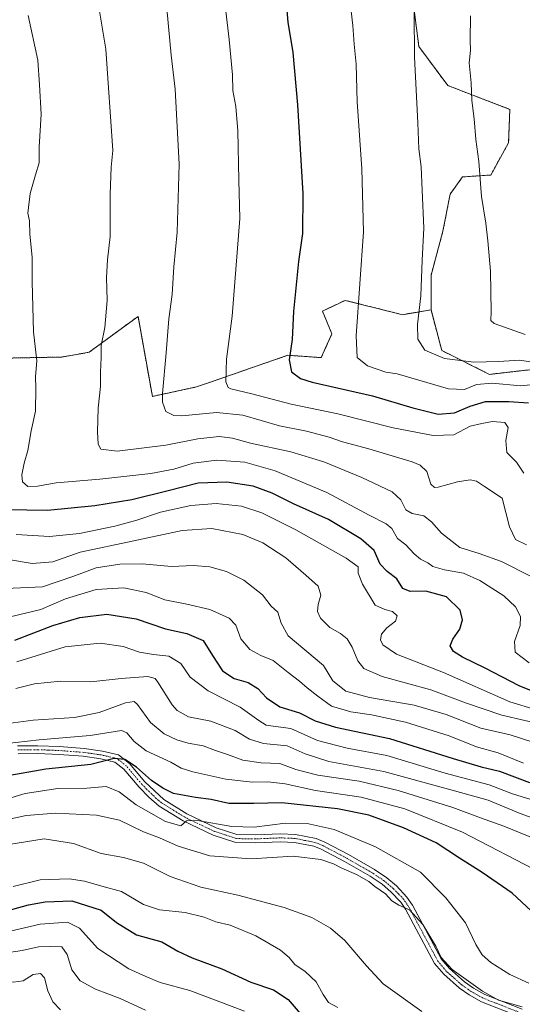
# Model space of a CAD drawing. Units: metres. Extents: x 621336 to 624795, y 4715613 to 4717987.
# Drawn here: x 623041 to 623218, y 4716114 to 4716461 of the extents above; entities that cross this region are included whole.
import ezdxf

# ---------------------------------------------------------------- set-up
doc = ezdxf.new("R2010")
doc.units = ezdxf.units.M
doc.header["$MEASUREMENT"] = 0
doc.linetypes.add('TRAZO_Y_PUNTO', pattern=[1, 0.5, -0.25, 0, -0.25])
doc.linetypes.add('TRAZOS', pattern=[0.75, 0.5, -0.25])
for name, color, linetype, lineweight in [('Arbolado forestal', 92, 'TRAZOS', 0), ('Arbolado forestal CxS', 92, 'Continuous', 0), ('Camino', 19, 'Continuous', 0), ('Camino Cxs', 19, 'Continuous', 0), ('Camino eje', 39, 'TRAZO_Y_PUNTO', 13), ('Curva de nivel maestra', 36, 'Continuous', 30), ('Curva de nivel normal', 36, 'Continuous', 0)]:
    doc.layers.add(name, color=color, linetype=linetype, lineweight=lineweight)

# ---------------------------------------------------------------- blocks, each defined once
blk = doc.blocks.new('*U157')
at = {"layer": 'Curva de nivel normal', "color": 36, "linetype": 'Continuous', "lineweight": 0}
blk.add_polyline3d([(623182.46, 4716111.76, 860), (623168.84, 4716121.49, 860), (623162.98, 4716127.87, 860), (623155.42, 4716136.78, 860), (623150.3, 4716141.15, 860), (623143.77, 4716144.85, 860), (623133.95, 4716148.4, 860), (623117.68, 4716152.76, 860), (623104.66, 4716155.57, 860), (623093.89, 4716159.36, 860), (623084.45, 4716164, 860), (623077.46, 4716165.97, 860), (623069.51, 4716167.38, 860), (623059.8, 4716170.92, 860), (623049.46, 4716172.64, 860), (623037.02, 4716170.66, 860)], dxfattribs=at)
blk = doc.blocks.new('*U159')
at = {"layer": 'Curva de nivel normal', "color": 36, "linetype": 'Continuous', "lineweight": 0}
blk.add_polyline3d([(623029.37, 4716138.2, 845), (623048.08, 4716142.58, 845), (623057.75, 4716143.25, 845), (623061.96, 4716141.12, 845), (623068.43, 4716133.93, 845), (623079.31, 4716126.82, 845), (623085.35, 4716124.06, 845), (623090.38, 4716122.04, 845), (623100.77, 4716119.14, 845), (623120.07, 4716111.91, 845)], dxfattribs=at)
blk = doc.blocks.new('*U168')
at = {"layer": 'Curva de nivel normal', "color": 36, "linetype": 'Continuous', "lineweight": 0}
blk.add_polyline3d([(622962.02, 4716108.88, 835), (622976.85, 4716115.79, 835), (622984.86, 4716120.37, 835), (622991.26, 4716122.88, 835), (623002.61, 4716123.76, 835), (623018.56, 4716123.06, 835), (623030.48, 4716123.17, 835), (623038.63, 4716122.15, 835), (623042.12, 4716122.64, 835), (623045.58, 4716124.76, 835), (623048.23, 4716125.17, 835), (623049.6, 4716123.6, 835), (623050.81, 4716119.01, 835), (623052.55, 4716115.23, 835), (623055.21, 4716112.36, 835)], dxfattribs=at)
blk = doc.blocks.new('*U170')
at = {"layer": 'Curva de nivel normal', "color": 36, "linetype": 'Continuous', "lineweight": 0}
blk.add_polyline3d([(623039.61, 4716279.77, 920), (623051.32, 4716279.08, 920), (623061.92, 4716280.16, 920), (623074.33, 4716282.75, 920), (623082.15, 4716284.86, 920), (623090.46, 4716287.64, 920), (623101.11, 4716290.04, 920), (623110.11, 4716290.72, 920), (623119.02, 4716289.82, 920), (623126.1, 4716287.48, 920), (623138.14, 4716281.44, 920), (623155.87, 4716271.51, 920), (623160.01, 4716268.39, 920), (623160.04, 4716266.14, 920), (623161.57, 4716262.34, 920), (623166.1, 4716254.95, 920), (623169.49, 4716253.33, 920), (623172.13, 4716252.71, 920), (623173.85, 4716251.15, 920), (623173.19, 4716249.26, 920), (623170.16, 4716246.91, 920), (623168.33, 4716244.64, 920), (623167.92, 4716242.7, 920), (623168.75, 4716240.92, 920), (623173.51, 4716237.66, 920), (623190.09, 4716231.18, 920), (623213.47, 4716220.86, 920), (623222.77, 4716218.01, 920)], dxfattribs=at)
blk = doc.blocks.new('*U179')
at = {"layer": 'Curva de nivel normal', "color": 36, "linetype": 'Continuous', "lineweight": 0}
blk.add_polyline3d([(623027.11, 4716272.59, 915), (623045.26, 4716269.56, 915), (623052.52, 4716270.16, 915), (623062.12, 4716273.58, 915), (623081.12, 4716277.58, 915), (623098.09, 4716281.25, 915), (623108.53, 4716281.9, 915), (623119.45, 4716279.75, 915), (623126.48, 4716276.87, 915), (623134.6, 4716271.56, 915), (623141.62, 4716265.44, 915), (623145.98, 4716261.56, 915), (623146.9, 4716258.46, 915), (623145.98, 4716255.12, 915), (623145.73, 4716252.65, 915), (623146.82, 4716250.27, 915), (623150.1, 4716247, 915), (623153.82, 4716244.94, 915), (623156.23, 4716243.06, 915), (623157.98, 4716240.12, 915), (623159.9, 4716235.29, 915), (623162.07, 4716232.54, 915), (623168.53, 4716229.77, 915), (623185.68, 4716225.12, 915), (623197.89, 4716220.47, 915), (623210.63, 4716216.15, 915), (623226.89, 4716212.4, 915)], dxfattribs=at)
blk = doc.blocks.new('*U180')
at = {"layer": 'Curva de nivel normal', "color": 36, "linetype": 'Continuous', "lineweight": 0}
blk.add_polyline3d([(623039.88, 4716234.94, 895), (623056.89, 4716240.21, 895), (623069.22, 4716241.51, 895), (623077.33, 4716240.35, 895), (623083.11, 4716238.39, 895), (623088.03, 4716237.49, 895), (623093.45, 4716236.93, 895), (623097.57, 4716234.33, 895), (623100.94, 4716229.55, 895), (623107.27, 4716224.74, 895), (623118.57, 4716218.98, 895), (623125.14, 4716214.27, 895), (623127.66, 4716212.65, 895), (623130.12, 4716212.26, 895), (623136.37, 4716211.46, 895), (623145.77, 4716207.26, 895), (623156.19, 4716204.58, 895), (623170.18, 4716201.99, 895), (623190.76, 4716195.77, 895), (623206.16, 4716191.63, 895), (623214.43, 4716188.45, 895), (623223.94, 4716185.5, 895)], dxfattribs=at)
blk = doc.blocks.new('*U182')
at = {"layer": 'Curva de nivel normal', "color": 36, "linetype": 'Continuous', "lineweight": 0}
blk.add_polyline3d([(623037.56, 4716250.84, 905), (623048.29, 4716253.41, 905), (623057, 4716257.14, 905), (623067.86, 4716260.45, 905), (623077.53, 4716260.98, 905), (623085.4, 4716259.42, 905), (623091.93, 4716256.75, 905), (623099.74, 4716255.29, 905), (623107.78, 4716253.33, 905), (623114.63, 4716250.3, 905), (623116.94, 4716247.81, 905), (623118.71, 4716243, 905), (623121.88, 4716239.28, 905), (623125.78, 4716237.21, 905), (623130.1, 4716235.44, 905), (623135.37, 4716231.14, 905), (623139.43, 4716228.14, 905), (623142.11, 4716225.75, 905), (623145.84, 4716222.89, 905), (623150.71, 4716219.38, 905), (623157.5, 4716217.29, 905), (623164.74, 4716216.26, 905), (623176.75, 4716213.67, 905), (623192.06, 4716208.84, 905), (623201.76, 4716205.02, 905), (623209.34, 4716202.93, 905), (623218.28, 4716199.24, 905)], dxfattribs=at)
blk = doc.blocks.new('*U185')
at = {"layer": 'Curva de nivel normal', "color": 36, "linetype": 'Continuous', "lineweight": 0}
blk.add_polyline3d([(623033.24, 4716260.66, 910), (623048.95, 4716261.38, 910), (623059.55, 4716265.04, 910), (623067.82, 4716268.08, 910), (623076.18, 4716269.33, 910), (623083.96, 4716269.45, 910), (623094.32, 4716268.47, 910), (623102.06, 4716268.88, 910), (623107.88, 4716268.43, 910), (623113.72, 4716266.81, 910), (623119.82, 4716263.71, 910), (623126.38, 4716258.54, 910), (623129.43, 4716254.58, 910), (623131.72, 4716252.39, 910), (623132.98, 4716248.54, 910), (623135.46, 4716244.14, 910), (623147.84, 4716233.67, 910), (623151.11, 4716228.28, 910), (623155.78, 4716224.62, 910), (623164.02, 4716222.38, 910), (623179.84, 4716219.73, 910), (623191.08, 4716216.44, 910), (623203.23, 4716211.55, 910), (623213.56, 4716209.2, 910), (623221.55, 4716206.62, 910)], dxfattribs=at)
blk = doc.blocks.new('*U188')
at = {"layer": 'Curva de nivel normal', "color": 36, "linetype": 'Continuous', "lineweight": 0}
blk.add_polyline3d([(623220.22, 4716121.79, 870), (623213.43, 4716124.77, 870), (623206.77, 4716129, 870), (623203.75, 4716131.72, 870), (623201.46, 4716135.36, 870), (623197.82, 4716143, 870), (623190.94, 4716151.88, 870), (623181.97, 4716160.82, 870), (623166.14, 4716169.74, 870), (623151.64, 4716175.91, 870), (623142.16, 4716178.02, 870), (623134.45, 4716178.13, 870), (623123.45, 4716176.74, 870), (623115.62, 4716176.97, 870), (623103.46, 4716179.07, 870), (623099.66, 4716178.99, 870), (623097.61, 4716177.23, 870), (623092.25, 4716178.65, 870), (623081.84, 4716184.63, 870), (623075.89, 4716189.12, 870), (623071.38, 4716191.02, 870), (623064.47, 4716190.46, 870), (623054.33, 4716190.32, 870), (623042.78, 4716188.58, 870), (623020.46, 4716181.92, 870)], dxfattribs=at)
blk = doc.blocks.new('*U194')
at = {"layer": 'Curva de nivel normal', "color": 36, "linetype": 'Continuous', "lineweight": 0}
blk.add_polyline3d([(623152.92, 4716113.16, 855), (623149.62, 4716114.94, 855), (623147.75, 4716117.79, 855), (623145.28, 4716122.26, 855), (623141.36, 4716125.86, 855), (623137.77, 4716128.34, 855), (623135.76, 4716130.84, 855), (623132.68, 4716133.39, 855), (623123.99, 4716138.44, 855), (623114.94, 4716142.19, 855), (623109.89, 4716143.37, 855), (623105.8, 4716145.05, 855), (623099.2, 4716146.71, 855), (623090.06, 4716147.61, 855), (623084.53, 4716149.51, 855), (623076.71, 4716154.08, 855), (623069.76, 4716155.91, 855), (623063.68, 4716157.67, 855), (623058.31, 4716158.48, 855), (623048.13, 4716158.17, 855), (623038.53, 4716155.87, 855)], dxfattribs=at)
blk = doc.blocks.new('*U197')
at = {"layer": 'Curva de nivel normal', "color": 36, "linetype": 'Continuous', "lineweight": 0}
blk.add_polyline3d([(623039.48, 4716225.6, 890), (623046.06, 4716227.21, 890), (623055.26, 4716228.1, 890), (623065.9, 4716227.95, 890), (623076.56, 4716229.1, 890), (623086.04, 4716229.77, 890), (623088.54, 4716229.12, 890), (623089.5, 4716227.74, 890), (623094.53, 4716219.83, 890), (623096.36, 4716217.81, 890), (623100.28, 4716215.6, 890), (623108.16, 4716214.08, 890), (623116.79, 4716210.8, 890), (623121.78, 4716207.72, 890), (623126.78, 4716206.14, 890), (623135.05, 4716205.38, 890), (623141.42, 4716202.49, 890), (623149.72, 4716199.89, 890), (623169.1, 4716196.27, 890), (623191.92, 4716190.11, 890), (623205.87, 4716186.18, 890), (623217.1, 4716181.58, 890), (623226.54, 4716178.16, 890)], dxfattribs=at)
blk = doc.blocks.new('*U201')
at = {"layer": 'Curva de nivel normal', "color": 36, "linetype": 'Continuous', "lineweight": 0}
blk.add_polyline3d([(623085.16, 4716112.3, 840), (623076.25, 4716116.4, 840), (623067.61, 4716119.6, 840), (623062.16, 4716122.62, 840), (623059.26, 4716126.45, 840), (623057.6, 4716131.9, 840), (623055.7, 4716134.54, 840), (623051.86, 4716134.67, 840), (623047.53, 4716134.6, 840), (623041.74, 4716133.25, 840), (623032.2, 4716131.91, 840)], dxfattribs=at)
blk = doc.blocks.new('*U204')
at = {"layer": 'Curva de nivel normal', "color": 36, "linetype": 'Continuous', "lineweight": 0}
blk.add_polyline3d([(623032.79, 4716178.61, 865), (623043.12, 4716180.82, 865), (623053.5, 4716181.66, 865), (623067.87, 4716180.92, 865), (623076.03, 4716179.19, 865), (623084.48, 4716175.09, 865), (623090.06, 4716172.95, 865), (623096.7, 4716170.06, 865), (623107.88, 4716166.65, 865), (623122.41, 4716165.58, 865), (623137.2, 4716166.47, 865), (623146.86, 4716165.34, 865), (623151.4, 4716163.85, 865), (623154.3, 4716162.27, 865), (623159.52, 4716160.01, 865), (623163.81, 4716157.57, 865), (623165.98, 4716155.83, 865), (623169.7, 4716153.22, 865), (623171.89, 4716150.74, 865), (623174.38, 4716149.26, 865), (623178.18, 4716147.65, 865), (623182.89, 4716142.44, 865), (623187.46, 4716134.74, 865), (623189.24, 4716130.83, 865), (623193.17, 4716126.6, 865), (623203.84, 4716118.93, 865), (623209.45, 4716115.79, 865), (623217.84, 4716113.4, 865)], dxfattribs=at)
blk = doc.blocks.new('*U207')
at = {"layer": 'Curva de nivel maestra', "color": 36, "linetype": 'Continuous', "lineweight": 30}
blk.add_polyline3d([(623039.15, 4716242.63, 900), (623052.56, 4716247.71, 900), (623062.07, 4716250.55, 900), (623071.56, 4716251.71, 900), (623081.91, 4716250.06, 900), (623092.25, 4716246.51, 900), (623099.72, 4716244.95, 900), (623105.51, 4716242.43, 900), (623108.72, 4716237.21, 900), (623112.27, 4716231.76, 900), (623116.36, 4716229.06, 900), (623121.34, 4716227.68, 900), (623124.79, 4716225.5, 900), (623127.78, 4716222.28, 900), (623132.52, 4716219.12, 900), (623139.36, 4716216.97, 900), (623144.92, 4716214.2, 900), (623152.13, 4716211.97, 900), (623171.06, 4716207.9, 900), (623193.55, 4716200.92, 900), (623203.4, 4716198.01, 900), (623209.86, 4716196.4, 900), (623220.38, 4716192.39, 900)], dxfattribs=at)
blk = doc.blocks.new('*U210')
at = {"layer": 'Curva de nivel maestra', "color": 36, "linetype": 'Continuous', "lineweight": 30}
blk.add_polyline3d([(623220.93, 4716147.19, 875), (623214.31, 4716153.44, 875), (623203.78, 4716160.79, 875), (623195.71, 4716165.85, 875), (623187.59, 4716171.16, 875), (623176.05, 4716176.52, 875), (623163.8, 4716180.88, 875), (623152.73, 4716183.12, 875), (623133.2, 4716185.24, 875), (623123.3, 4716185.02, 875), (623114.54, 4716185.04, 875), (623108.31, 4716186.51, 875), (623102.83, 4716187.12, 875), (623095.08, 4716188.61, 875), (623091.3, 4716190.46, 875), (623087.27, 4716193.1, 875), (623082.04, 4716197.88, 875), (623077.93, 4716200.49, 875), (623074.09, 4716200.89, 875), (623065.95, 4716198.75, 875), (623050.12, 4716197.11, 875), (623035.46, 4716194.55, 875)], dxfattribs=at)
blk = doc.blocks.new('*U214')
at = {"layer": 'Curva de nivel maestra', "color": 36, "linetype": 'Continuous', "lineweight": 30}
blk.add_polyline3d([(623023.08, 4716143.56, 850), (623043.96, 4716149.3, 850), (623049.8, 4716150.43, 850), (623059.24, 4716150.71, 850), (623069.53, 4716147.52, 850), (623075.02, 4716143.19, 850), (623081.99, 4716138.84, 850), (623090.91, 4716136.3, 850), (623096.62, 4716133.04, 850), (623101.66, 4716130.64, 850), (623112.02, 4716126.86, 850), (623122.3, 4716122.14, 850), (623130.22, 4716119.4, 850), (623135.47, 4716116.01, 850), (623139.63, 4716111.04, 850)], dxfattribs=at)

msp = doc.modelspace()

# ---------------------------------------------------------------- linework, layer by layer
at = {"layer": 'Arbolado forestal', "color": 92, "linetype": 'TRAZOS', "lineweight": 0}
for points in [[(623179.63, 4716465.47, 959.86), (623181.45, 4716451.62, 960.31), (623191.61, 4716437.93, 962.86), (623213.46, 4716429.53, 968.03), (623213.04, 4716417.75, 967.66), (623206.74, 4716406.4, 965.84), (623196.81, 4716405.73, 963.47), (623192.45, 4716399.68, 962.23), (623189.93, 4716386.64, 961.48), (623185.72, 4716371.09, 960.65), (623185.72, 4716358.9, 960.83)], [(623185.72, 4716358.9, 960.83), (623175.64, 4716357.21, 958.59), (623173.46, 4716357.76, 958.2), (623155.47, 4716362.26, 953.71), (623147.48, 4716358.47, 952.11), (623150.84, 4716350.49, 952.92), (623147.06, 4716342.08, 952.33), (623135.29, 4716342.92, 949.8), (623107.76, 4716333.38, 943.65), (623103.14, 4716331.78, 942.59), (623087.6, 4716328.42, 939.21), (623082.55, 4716356.58, 937.41), (623079.61, 4716354.48, 936.83), (623065.32, 4716343.97, 934.06), (623055.66, 4716342.29, 931.76), (623034.22, 4716341.87, 927.04)], [(623185.72, 4716358.9, 960.83), (623175.64, 4716357.21, 958.59), (623173.46, 4716357.76, 958.2), (623155.47, 4716362.26, 953.71), (623147.48, 4716358.47, 952.11), (623150.84, 4716350.49, 952.92), (623147.06, 4716342.08, 952.33), (623135.29, 4716342.92, 949.8), (623107.76, 4716333.38, 943.65), (623103.14, 4716331.78, 942.59), (623087.6, 4716328.42, 939.21), (623082.55, 4716356.58, 937.41), (623079.61, 4716354.48, 936.83), (623065.32, 4716343.97, 934.06), (623055.66, 4716342.29, 931.76), (623034.22, 4716341.87, 927.04)], [(623185.72, 4716358.9, 960.83), (623189.51, 4716344.6, 960.82), (623206.31, 4716336.19, 956.28), (623235.73, 4716339.56, 959.59), (623247.5, 4716343.34, 964.21), (623275, 4716343.9, 969.42), (623287.32, 4716342.83, 971.06), (623291.98, 4716342.43, 971.4)], [(623185.72, 4716358.9, 960.83), (623189.51, 4716344.6, 960.82), (623206.31, 4716336.19, 956.28), (623235.73, 4716339.56, 959.59), (623247.5, 4716343.34, 964.21), (623275, 4716343.9, 969.42), (623287.32, 4716342.83, 971.06), (623291.98, 4716342.43, 971.4)]]:
    msp.add_polyline3d(points, dxfattribs=at)
at = {"layer": 'Arbolado forestal CxS', "color": 92, "linetype": 'Continuous', "lineweight": 0}
for points in [[(623179.63, 4716465.47, 959.86), (623181.45, 4716451.62, 960.31), (623191.61, 4716437.93, 962.86), (623213.46, 4716429.52, 968.03), (623213.04, 4716417.75, 967.66), (623206.74, 4716406.4, 965.84), (623196.81, 4716405.73, 963.47), (623192.45, 4716399.67, 962.23), (623189.93, 4716386.64, 961.48), (623185.72, 4716371.09, 960.65), (623185.72, 4716358.9, 960.83), (623175.64, 4716357.21, 958.59), (623173.46, 4716357.76, 958.2), (623155.47, 4716362.26, 953.71), (623147.48, 4716358.47, 952.11), (623150.84, 4716350.49, 952.92), (623147.06, 4716342.08, 952.33), (623135.29, 4716342.92, 949.8), (623107.76, 4716333.38, 943.65), (623103.14, 4716331.78, 942.59), (623087.6, 4716328.41, 939.21), (623082.55, 4716356.58, 937.41), (623079.61, 4716354.48, 936.83), (623065.32, 4716343.97, 934.06), (623055.66, 4716342.29, 931.76), (623034.22, 4716341.87, 927.04)], [(623235.73, 4716339.56, 959.59), (623206.32, 4716336.19, 956.28), (623189.51, 4716344.6, 960.82), (623185.72, 4716358.9, 960.83), (623185.72, 4716371.09, 960.65), (623189.93, 4716386.64, 961.48), (623192.45, 4716399.67, 962.23), (623196.81, 4716405.73, 963.47), (623206.74, 4716406.4, 965.84), (623213.04, 4716417.75, 967.66), (623213.46, 4716429.52, 968.03), (623191.61, 4716437.93, 962.86), (623181.45, 4716451.62, 960.31), (623179.63, 4716465.47, 959.86)], [(623034.22, 4716341.87, 927.04), (623055.66, 4716342.29, 931.76), (623065.32, 4716343.97, 934.06), (623079.61, 4716354.48, 936.83), (623082.55, 4716356.58, 937.41), (623087.6, 4716328.41, 939.21), (623103.14, 4716331.78, 942.59), (623107.76, 4716333.38, 943.65), (623135.29, 4716342.92, 949.8), (623147.06, 4716342.08, 952.33), (623150.84, 4716350.49, 952.92), (623147.48, 4716358.47, 952.11), (623155.47, 4716362.26, 953.71), (623173.46, 4716357.76, 958.2), (623175.64, 4716357.21, 958.59), (623185.72, 4716358.9, 960.83), (623185.72, 4716358.9, 960.83), (623189.51, 4716344.6, 960.82), (623206.32, 4716336.19, 956.28), (623235.73, 4716339.56, 959.59)]]:
    msp.add_polyline3d(points, dxfattribs=at)
at = {"layer": 'Camino', "color": 19, "linetype": 'Continuous', "lineweight": 0}
for points in [[(623040.13, 4716205.3, 879.52), (623047.3, 4716205.4, 878.82), (623054.89, 4716205.1, 877.98), (623063.59, 4716204.44, 877.01), (623069.98, 4716203.51, 875.51), (623075.68, 4716202.23, 875.3), (623079.49, 4716199.17, 874.66), (623084.98, 4716192.65, 873.92), (623091.61, 4716186.43, 872.19), (623099.73, 4716181.42, 871.02), (623110.08, 4716176.48, 869.41), (623117.39, 4716174.08, 868.38), (623123.98, 4716173.98, 867.73), (623132.68, 4716174.34, 867.25), (623137.98, 4716174.14, 866.79), (623145.26, 4716172.69, 866.48), (623148.27, 4716171.47, 866.67), (623156.61, 4716167.03, 865.84), (623165.82, 4716161.79, 865.69), (623170.16, 4716158.85, 865.49), (623173.52, 4716156.03, 865.55), (623177.24, 4716152.09, 865.32), (623179.15, 4716149.27, 865.37), (623189.3, 4716130.31, 865.05), (623192.2, 4716126.88, 864.92), (623197.52, 4716122.19, 864.73), (623200.63, 4716119.99, 864.71), (623204.72, 4716117.74, 864.95), (623217.81, 4716112.6, 864.82)], [(623216.94, 4716109.93, 864.18), (623203.53, 4716115.2, 864.3), (623199.14, 4716117.61, 864.15), (623195.78, 4716119.99, 864.27), (623190.19, 4716124.92, 864.4), (623186.97, 4716128.73, 864.56), (623176.75, 4716147.82, 864.94), (623175.05, 4716150.33, 864.91), (623171.6, 4716153.99, 865.1), (623168.47, 4716156.61, 865.01), (623164.34, 4716159.41, 865.16), (623155.26, 4716164.58, 865.33), (623147.08, 4716168.93, 865.87), (623144.45, 4716170, 865.97), (623137.65, 4716171.35, 866.09), (623132.68, 4716171.54, 866.4), (623124.02, 4716171.18, 867.15), (623116.98, 4716171.29, 867.57), (623108.97, 4716173.91, 868.68), (623098.39, 4716178.96, 870.24), (623089.95, 4716184.16, 871.19), (623086.35, 4716187.26, 871.81), (623082.91, 4716190.76, 872.74), (623077.52, 4716197.16, 873.81), (623074.43, 4716199.64, 874.52), (623069.47, 4716200.75, 874.96), (623063.28, 4716201.66, 875.76), (623054.73, 4716202.3, 876.62), (623047.26, 4716202.6, 877.51), (623040.31, 4716202.5, 878.11)]]:
    msp.add_polyline3d(points, dxfattribs=at)
at = {"layer": 'Camino Cxs', "color": 19, "linetype": 'Continuous', "lineweight": 0}
for points in [[(623040.13, 4716205.3, 879.52), (623047.3, 4716205.4, 878.82), (623054.89, 4716205.1, 877.98), (623063.59, 4716204.44, 877.01), (623069.98, 4716203.51, 875.51), (623075.68, 4716202.23, 875.3), (623079.49, 4716199.17, 874.66), (623084.98, 4716192.65, 873.92), (623091.61, 4716186.43, 872.19), (623099.73, 4716181.42, 871.02), (623110.08, 4716176.48, 869.41), (623117.39, 4716174.08, 868.38), (623123.98, 4716173.98, 867.73), (623132.68, 4716174.34, 867.25), (623137.98, 4716174.14, 866.79), (623145.26, 4716172.69, 866.48), (623148.27, 4716171.47, 866.67), (623156.61, 4716167.03, 865.84), (623165.82, 4716161.79, 865.69), (623170.16, 4716158.85, 865.49), (623173.52, 4716156.03, 865.55), (623177.24, 4716152.09, 865.32), (623179.15, 4716149.27, 865.37), (623189.3, 4716130.31, 865.05), (623192.2, 4716126.88, 864.92), (623197.52, 4716122.19, 864.73), (623200.63, 4716119.99, 864.71), (623204.72, 4716117.74, 864.95), (623217.81, 4716112.6, 864.82)], [(623216.94, 4716109.93, 864.18), (623203.53, 4716115.2, 864.3), (623199.14, 4716117.61, 864.15), (623195.78, 4716119.99, 864.27), (623190.19, 4716124.92, 864.4), (623186.97, 4716128.73, 864.56), (623176.75, 4716147.82, 864.94), (623175.05, 4716150.33, 864.91), (623171.6, 4716153.99, 865.1), (623168.47, 4716156.61, 865.01), (623164.34, 4716159.41, 865.16), (623155.26, 4716164.58, 865.33), (623147.08, 4716168.93, 865.87), (623144.45, 4716170, 865.97), (623137.65, 4716171.35, 866.09), (623132.68, 4716171.54, 866.4), (623124.02, 4716171.18, 867.15), (623116.98, 4716171.29, 867.57), (623108.97, 4716173.91, 868.68), (623098.39, 4716178.96, 870.24), (623089.95, 4716184.16, 871.19), (623086.35, 4716187.26, 871.81), (623082.91, 4716190.76, 872.74), (623077.52, 4716197.16, 873.81), (623074.43, 4716199.64, 874.52), (623069.47, 4716200.75, 874.96), (623063.28, 4716201.66, 875.76), (623054.73, 4716202.3, 876.62), (623047.26, 4716202.6, 877.51), (623040.31, 4716202.5, 878.11)]]:
    msp.add_polyline3d(points, dxfattribs=at)
at = {"layer": 'Camino eje', "color": 39, "linetype": 'TRAZO_Y_PUNTO', "lineweight": 13}
msp.add_polyline3d([(623217.38, 4716111.27, 864.47), (623204.13, 4716116.47, 864.6), (623201.93, 4716117.68, 864.37), (623199.89, 4716118.8, 864.39), (623196.65, 4716121.09, 864.48), (623191.2, 4716125.9, 864.62), (623188.14, 4716129.52, 864.76), (623177.95, 4716148.55, 865.11), (623176.15, 4716151.21, 865.06), (623174.29, 4716153.18, 865.11), (623172.56, 4716155.01, 865.27), (623170.88, 4716156.42, 865.18), (623169.32, 4716157.73, 865.21), (623165.08, 4716160.6, 865.41), (623155.94, 4716165.81, 865.59), (623151.85, 4716167.98, 865.62), (623147.68, 4716170.2, 866.22), (623144.86, 4716171.35, 866.22), (623141.22, 4716172.07, 866.1), (623137.82, 4716172.75, 866.28), (623132.68, 4716172.94, 866.59), (623124, 4716172.58, 867.3), (623117.19, 4716172.69, 867.84), (623113.18, 4716174, 868.52), (623109.53, 4716175.2, 869.02), (623099.06, 4716180.19, 870.55), (623095, 4716182.7, 870.85), (623090.78, 4716185.3, 871.67), (623088.98, 4716186.85, 872), (623085.67, 4716189.96, 872.85), (623083.95, 4716191.71, 873.28), (623078.51, 4716198.17, 874.23), (623075.06, 4716200.94, 874.91), (623069.73, 4716202.13, 875.22), (623066.53, 4716202.6, 875.69), (623063.44, 4716203.05, 876.07), (623059.09, 4716203.38, 876.62), (623054.81, 4716203.7, 877.23), (623051.08, 4716203.85, 877.66), (623047.28, 4716204, 878.09), (623040.22, 4716203.9, 878.73)], dxfattribs=at)
at = {"layer": 'Curva de nivel maestra', "color": 36, "linetype": 'Continuous', "lineweight": 30}
for points in [[(623134.32, 4716471.48, 950), (623135.33, 4716460.2, 950), (623137.01, 4716449.6, 950), (623138.71, 4716431.07, 950), (623140.57, 4716399.84, 950), (623140.48, 4716385.81, 950), (623139.11, 4716375.91, 950), (623137.32, 4716358.33, 950), (623136.78, 4716348.44, 950), (623135.78, 4716341.32, 950), (623136.64, 4716337.05, 950), (623139.8, 4716334.75, 950), (623143.84, 4716333.44, 950), (623165.1, 4716328.65, 950), (623179.29, 4716324.43, 950), (623188.19, 4716322.18, 950), (623193.96, 4716322.6, 950), (623199.47, 4716325.04, 950), (623204.92, 4716326.6, 950), (623213.13, 4716326.69, 950), (623220.09, 4716326.11, 950)], [(623227.03, 4716222.4, 925), (623216.72, 4716226.46, 925), (623204.81, 4716232.76, 925), (623196.86, 4716236.58, 925), (623193.59, 4716238.64, 925), (623192.52, 4716240.6, 925), (623193.44, 4716242.93, 925), (623195.84, 4716246.48, 925), (623196.85, 4716249.77, 925), (623195.97, 4716253.13, 925), (623191.18, 4716257.84, 925), (623183.88, 4716259.85, 925), (623178.38, 4716259.7, 925), (623175.82, 4716260.72, 925), (623173.66, 4716264.2, 925), (623170.24, 4716266.71, 925), (623167.84, 4716269.38, 925), (623165.75, 4716274.1, 925), (623161.04, 4716278.3, 925), (623149.62, 4716285.02, 925), (623137.28, 4716290.58, 925), (623129.83, 4716294.37, 925), (623123.12, 4716296.82, 925), (623113.78, 4716298.28, 925), (623103.78, 4716297.89, 925), (623093.11, 4716295.13, 925), (623080.34, 4716292.03, 925), (623067.36, 4716289.9, 925), (623050.68, 4716288.27, 925), (623036.12, 4716288.48, 925)]]:
    msp.add_polyline3d(points, dxfattribs=at)
at = {"layer": 'Curva de nivel normal', "color": 36, "linetype": 'Continuous', "lineweight": 0}
for points in [[(623111.76, 4716479.16, 945), (623114.62, 4716454.08, 945), (623115.87, 4716441.66, 945), (623115.97, 4716436.19, 945), (623117.04, 4716430.54, 945), (623117.69, 4716421.91, 945), (623117.99, 4716404.61, 945), (623118.34, 4716391.08, 945), (623115.68, 4716356.66, 945), (623113.72, 4716341.57, 945), (623113.46, 4716333.58, 945), (623114.23, 4716331.62, 945), (623115.24, 4716331.13, 945), (623122.57, 4716329.38, 945), (623136.44, 4716325.65, 945), (623152.88, 4716322.29, 945), (623172.44, 4716317.33, 945), (623186.44, 4716314.66, 945), (623193.8, 4716314.88, 945), (623199.54, 4716317.96, 945), (623203.66, 4716318.93, 945), (623207.37, 4716319.55, 945), (623211.74, 4716319.24, 945), (623212.94, 4716317.42, 945), (623212.06, 4716312.85, 945), (623212.44, 4716308.69, 945), (623215.87, 4716305.32, 945), (623218.42, 4716301.36, 945)], [(623066.84, 4716476.96, 935), (623071.23, 4716450.68, 935), (623073.64, 4716415.09, 935), (623073.07, 4716409.19, 935), (623072.74, 4716399.67, 935), (623072.69, 4716384.72, 935), (623071.83, 4716376.58, 935), (623071.47, 4716370.27, 935), (623071.69, 4716362.23, 935), (623070.89, 4716352.69, 935), (623069.55, 4716346.35, 935), (623069.51, 4716342.08, 935), (623069.32, 4716336.91, 935), (623069.29, 4716331.92, 935), (623068.55, 4716324.32, 935), (623068.26, 4716315.96, 935), (623068.47, 4716311.6, 935), (623069.44, 4716309.88, 935), (623075.14, 4716309.18, 935), (623092.32, 4716311.29, 935), (623103.57, 4716313.47, 935), (623111.07, 4716314.28, 935), (623115.77, 4716313.73, 935), (623122.11, 4716312, 935), (623136.33, 4716308.93, 935), (623147.96, 4716305.38, 935), (623161.32, 4716299.92, 935), (623171.98, 4716294.82, 935), (623175.14, 4716292.05, 935), (623176.88, 4716288.5, 935), (623179.04, 4716287.21, 935), (623183.24, 4716286.4, 935), (623185.87, 4716284.24, 935), (623189.45, 4716280.28, 935), (623195.85, 4716275.26, 935), (623202.62, 4716273.15, 935), (623210.57, 4716270.31, 935), (623221.03, 4716264.98, 935)], [(623092.21, 4716470.24, 940), (623094.22, 4716448.64, 940), (623095.65, 4716436.67, 940), (623097.03, 4716410.24, 940), (623096.27, 4716386.25, 940), (623095.18, 4716374.09, 940), (623094.58, 4716364.28, 940), (623093.36, 4716355.76, 940), (623092.44, 4716343.72, 940), (623091.13, 4716329.46, 940), (623091.16, 4716326.45, 940), (623092.29, 4716323.16, 940), (623095.21, 4716321.69, 940), (623097.96, 4716321.56, 940), (623110.16, 4716322.72, 940), (623119.45, 4716321.83, 940), (623132.42, 4716318.11, 940), (623141.9, 4716316.18, 940), (623149.9, 4716314.05, 940), (623154.59, 4716312.41, 940), (623163.86, 4716310.02, 940), (623179.03, 4716305.39, 940), (623181.93, 4716304.2, 940), (623184.26, 4716301.95, 940), (623185.63, 4716297.47, 940), (623186.9, 4716296.31, 940), (623188.26, 4716296.46, 940), (623195.08, 4716298.34, 940), (623199.46, 4716299.07, 940), (623201.77, 4716298.54, 940), (623204.51, 4716296.66, 940), (623210.83, 4716292.6, 940)], [(623156.98, 4716469.33, 955), (623158.21, 4716459.1, 955), (623158.61, 4716452.53, 955), (623159.32, 4716445.42, 955), (623159.76, 4716432.17, 955), (623161.32, 4716408.53, 955), (623161.92, 4716386.4, 955), (623159.34, 4716349.78, 955), (623159.68, 4716342.12, 955), (623163.36, 4716339.16, 955), (623169.81, 4716336.92, 955), (623173.77, 4716336.41, 955)], [(623043.9, 4716462.57, 930), (623047.31, 4716446.88, 930), (623047.88, 4716438.16, 930), (623048.4, 4716427.88, 930), (623047.79, 4716416.24, 930), (623047.79, 4716410.72, 930), (623046.46, 4716406.52, 930), (623044.57, 4716399.94, 930), (623043.74, 4716392.91, 930), (623044.29, 4716390.25, 930), (623044.44, 4716385.58, 930), (623045.28, 4716377.46, 930), (623045.23, 4716368.77, 930), (623045.74, 4716351.14, 930), (623046.86, 4716340.97, 930), (623046.4, 4716335.46, 930), (623046.58, 4716331.31, 930), (623046.4, 4716323.26, 930), (623044.97, 4716316.26, 930), (623043.71, 4716309.34, 930), (623042.42, 4716304.88, 930), (623041.64, 4716300.77, 930), (623041.82, 4716298.29, 930), (623043.72, 4716296.66, 930), (623047.2, 4716296.79, 930), (623053.72, 4716297.99, 930), (623069.04, 4716299.25, 930), (623087.03, 4716301.29, 930), (623095.21, 4716302.84, 930), (623101.97, 4716304.9, 930), (623110.27, 4716306.02, 930), (623120.2, 4716305.31, 930), (623130.78, 4716302.26, 930), (623148.99, 4716294.61, 930), (623163.92, 4716286.59, 930), (623169.96, 4716283.58, 930), (623171.9, 4716281.94, 930), (623173.93, 4716278.44, 930), (623176.81, 4716276.14, 930), (623179.81, 4716273.02, 930), (623182.03, 4716271.15, 930), (623184.6, 4716269.83, 930), (623186.31, 4716268.51, 930), (623190.44, 4716267.33, 930), (623197.1, 4716266.18, 930), (623202.93, 4716263.64, 930), (623211.4, 4716258.21, 930), (623215.46, 4716254.35, 930), (623217.2, 4716250.91, 930), (623217.14, 4716247.73, 930), (623215.08, 4716242.13, 930), (623215.39, 4716238.4, 930), (623220.25, 4716234.6, 930)], [(623179.78, 4716463.64, 960), (623179.87, 4716447.95, 960), (623181.04, 4716424.82, 960), (623181.46, 4716415.67, 960), (623182.27, 4716409.32, 960), (623182.6, 4716401.04, 960), (623183.24, 4716387.68, 960), (623182.62, 4716376.45, 960), (623182.19, 4716363.86, 960), (623180.98, 4716353.72, 960), (623181.12, 4716348.59, 960), (623183.52, 4716344.75, 960), (623190.51, 4716341.82, 960), (623200.8, 4716340.45, 960), (623209.5, 4716340.67, 960), (623217.02, 4716341.18, 960), (623224.26, 4716340.01, 960)], [(623199.63, 4716462.52, 965), (623199.45, 4716453.92, 965), (623199.58, 4716450.24, 965), (623199.2, 4716445.9, 965), (623199.86, 4716438.92, 965), (623200.09, 4716432.63, 965), (623200.88, 4716426.25, 965), (623201.53, 4716418.91, 965), (623202.5, 4716411.15, 965), (623203.47, 4716398.86, 965), (623205.04, 4716389.41, 965), (623205.7, 4716383.24, 965), (623206.61, 4716372.58, 965), (623206.86, 4716358.19, 965), (623206.79, 4716355.16, 965)], [(623206.79, 4716355.16, 965), (623207.96, 4716354.06, 965), (623218.82, 4716350.18, 965)], [(623173.77, 4716336.41, 955), (623191.87, 4716331.13, 955), (623197.51, 4716330.86, 955), (623201.7, 4716332.6, 955), (623207.3, 4716333.14, 955), (623217.23, 4716332.18, 955), (623221.96, 4716332.58, 955)], [(623210.83, 4716292.6, 940), (623213.33, 4716282.5, 940), (623215.48, 4716277.99, 940), (623219.29, 4716276.13, 940)], [(623036.82, 4716213.28, 885), (623045.67, 4716214.37, 885), (623060.18, 4716215.29, 885), (623068.88, 4716217.11, 885), (623078.12, 4716220.55, 885), (623081.21, 4716220.93, 885), (623082.32, 4716219.95, 885), (623086.94, 4716213.55, 885), (623091.77, 4716209.61, 885), (623096.25, 4716207.49, 885), (623100.23, 4716206.33, 885), (623105.45, 4716205.41, 885), (623109.78, 4716203.73, 885), (623114.02, 4716202.28, 885), (623119.41, 4716200.32, 885), (623125.86, 4716199.39, 885), (623132.5, 4716199.09, 885), (623138.12, 4716197.02, 885), (623145.82, 4716195, 885), (623160.44, 4716192.88, 885), (623174.16, 4716189.62, 885), (623193.35, 4716183.65, 885), (623203.16, 4716179.95, 885), (623211.4, 4716177.02, 885), (623231.78, 4716168.76, 885)], [(623035.44, 4716206.06, 880), (623047.76, 4716207.52, 880), (623065.66, 4716208.94, 880), (623076.68, 4716210.73, 880), (623078.65, 4716209.88, 880), (623081.18, 4716206.9, 880), (623085.38, 4716203.61, 880), (623094.11, 4716199.61, 880), (623097.78, 4716197.54, 880), (623101.87, 4716196.23, 880), (623113.47, 4716193.62, 880), (623122.9, 4716192.58, 880), (623128.22, 4716192.68, 880), (623134.36, 4716191.99, 880), (623145.08, 4716189.62, 880), (623161.1, 4716187.23, 880), (623176.44, 4716183.12, 880), (623196.77, 4716174.97, 880), (623224.9, 4716160.43, 880)]]:
    msp.add_polyline3d(points, dxfattribs=at)

# ---------------------------------------------------------------- block references
at = {"layer": 'Curva de nivel maestra', "color": 36, "linetype": 'Continuous', "lineweight": 30}
for name in ['*U214', '*U210', '*U207']:
    msp.add_blockref(name, (0, 0), dxfattribs=at)
at = {"layer": 'Curva de nivel normal', "color": 36, "linetype": 'Continuous', "lineweight": 0}
for name in ['*U168', '*U201', '*U157', '*U159', '*U204', '*U188', '*U197', '*U180', '*U182', '*U185', '*U179', '*U170', '*U194']:
    msp.add_blockref(name, (0, 0), dxfattribs=at)

doc.saveas('drawing.dxf')
